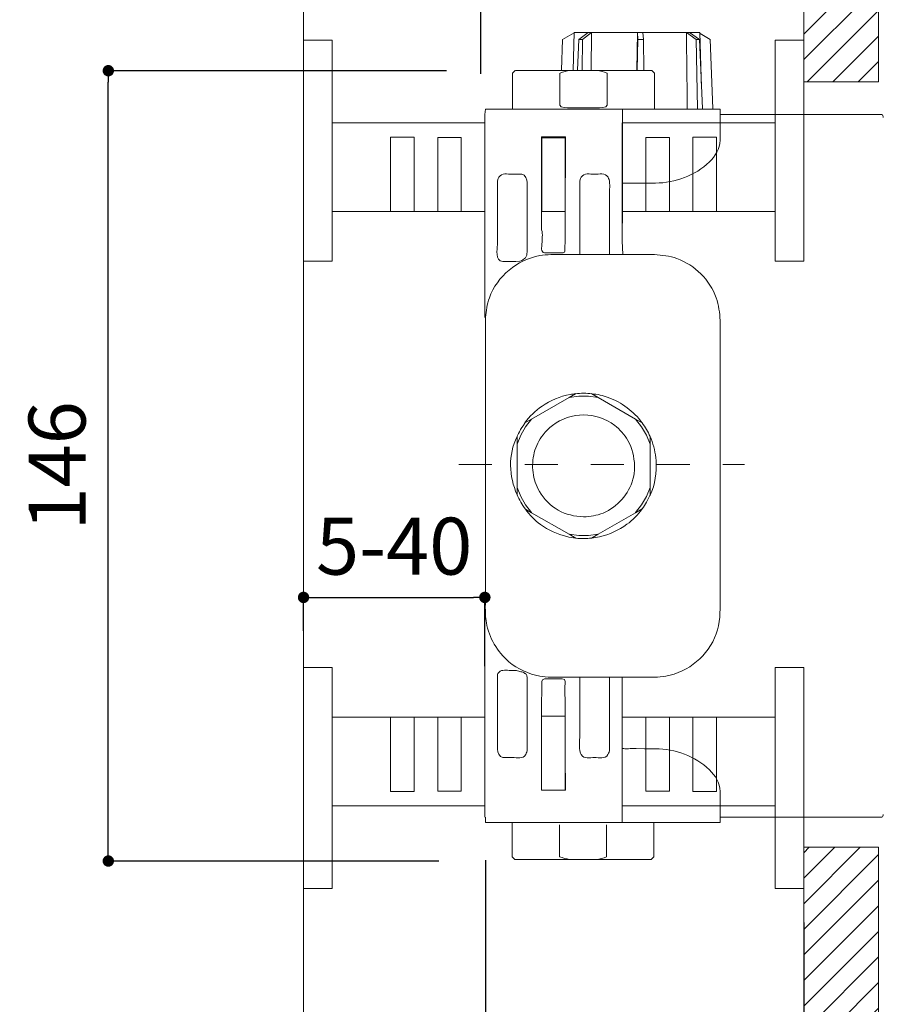
# Model space of a CAD drawing. Units: millimetres. Extents: x 0 to 840, y 0 to 1188.
# Drawn here: x 470 to 621, y 581 to 754 of the extents above; entities that cross this region are included whole.
import ezdxf

# ---------------------------------------------------------------- set-up
doc = ezdxf.new("R2010")
doc.units = ezdxf.units.MM
doc.header["$LTSCALE"] = 50.8
doc.header["$PDMODE"] = 1
doc.header["$PDSIZE"] = -2
for name, pattern in [('AI-Linetype-0', [0.228, 0.114, -0.114]), ('AI-Linetype-1', [0.228, 0.114, -0.114]), ('AI-Linetype-10', [2.89, 1.445, -1.445]), ('AI-Linetype-11', [1.596, 0.798, -0.798]), ('AI-Linetype-12', [3.666, 2.291, -1.375]), ('AI-Linetype-13', [3.666, 2.291, -1.375]), ('AI-Linetype-15', [0.228, 0.114, -0.114]), ('AI-Linetype-2', [1.596, 0.798, -0.798]), ('AI-Linetype-3', [2.89, 1.445, -1.445]), ('AI-Linetype-4', [1.596, 0.798, -0.798]), ('AI-Linetype-5', [0.648, 0.324, -0.324]), ('AI-Linetype-6', [3.234, 1.617, -1.617]), ('AI-Linetype-7', [3.234, 1.617, -1.617]), ('AI-Linetype-8', [0.648, 0.324, -0.324]), ('AI-Linetype-9', [1.596, 0.798, -0.798])]:
    doc.linetypes.add(name, pattern=pattern)
doc.layers.add('DIM', color=3, linetype='Continuous', lineweight=13)
doc.layers.add('MODEL', color=7, linetype='Continuous', lineweight=20)
doc.styles.add('ＭＳ ゴシック', font='msgothic.ttc', dxfattribs={"bigfont": 'ＭＳ ゴシック'})
doc.dimstyles.new('tfrom線あり', dxfattribs={"dimtxt": 10, "dimasz": 2, "dimexe": 0, "dimexo": 5, "dimgap": 4, "dimtad": 1, "dimdec": 0, "dimzin": 11, "dimdsep": 46, "dimtxsty": 'ＭＳ ゴシック', "dimblk": 'DOT', "dimcen": 0, "dimazin": 0, "dimtfac": 1, "dimtdec": 1, "dimtix": 1, "dimtofl": 0, "dimtmove": 0, "dimatfit": 0, "dimldrblk": 'DOT', "dimfxl": 1, "dimfrac": 2, "dimtolj": 1, "dimtzin": 11, "dimarcsym": 0})

# ---------------------------------------------------------------- blocks, each defined once
blk = doc.blocks.new('_DOT')
at = {"color": 0, "linetype": 'ByBlock', "lineweight": -2}
blk.add_line((-0.5, 0), (-1, 0), dxfattribs=at)
at = {"color": 0, "linetype": 'ByBlock', "lineweight": -2, "const_width": 0.5}
blk.add_lwpolyline([(-0.25, 0, 1), (0.25, 0, 1)], format="xyb", close=True, dxfattribs=at)
blk = doc.blocks.new('*D598')
at = {"layer": 'Defpoints', "color": 0, "transparency": 16777216}
for p in [(485.34, 744.89), (549.69, 744.89), (548.34, 606.17)]:
    blk.add_point(p, dxfattribs=at)
at = {"layer": 'DIM', "color": 0, "lineweight": -2, "transparency": 16777216}
for p, q in [((544.69, 744.89), (485.34, 744.89)), ((485.34, 608.17), (485.34, 742.89)), ((543.34, 606.17), (485.34, 606.17))]:
    blk.add_line(p, q, dxfattribs=at)
at = {"layer": 'DIM', "color": 0, "lineweight": -2, "transparency": 16777216, "xscale": 2, "yscale": 2, "zscale": 2}
for p, rotation in [((485.34, 744.89), 90), ((485.34, 606.17), 270)]:
    blk.add_blockref('_DOT', p, dxfattribs=dict(at, rotation=rotation))
at = {"layer": 'DIM', "color": 0, "transparency": 16777216, "insert": (476.34, 675.53), "char_height": 10, "attachment_point": 5, "rotation": 90, "style": 'ＭＳ ゴシック'}
blk.add_mtext('\\A1;146', dxfattribs=at)
blk = doc.blocks.new('*D600')
at = {"layer": 'Defpoints', "color": 0, "transparency": 16777216}
for p in [(551.54, 611.35), (636.55, 594.61), (636.55, 517.38)]:
    blk.add_point(p, dxfattribs=at)
at = {"layer": 'DIM', "color": 0, "lineweight": -2, "transparency": 16777216}
for p, q in [((551.54, 606.35), (551.54, 517.38)), ((636.55, 589.61), (636.55, 517.38)), ((553.54, 517.38), (634.55, 517.38))]:
    blk.add_line(p, q, dxfattribs=at)
at = {"layer": 'DIM', "color": 0, "lineweight": -2, "transparency": 16777216, "xscale": 2, "yscale": 2, "zscale": 2, "rotation": 180}
blk.add_blockref('_DOT', (551.54, 517.38), dxfattribs=at)
at = {"layer": 'DIM', "color": 0, "lineweight": -2, "transparency": 16777216, "xscale": 2, "yscale": 2, "zscale": 2}
blk.add_blockref('_DOT', (636.55, 517.38), dxfattribs=at)
at = {"layer": 'DIM', "color": 0, "transparency": 16777216, "insert": (594.05, 526.71), "char_height": 10, "attachment_point": 5, "style": 'ＭＳ ゴシック'}
blk.add_mtext('\\A1;73-95 ※2', dxfattribs=at)
blk = doc.blocks.new('*D603')
at = {"layer": 'Defpoints', "color": 0, "transparency": 16777216}
for p in [(551.54, 603.31), (607.42, 600.36), (551.54, 565.04)]:
    blk.add_point(p, dxfattribs=at)
at = {"layer": 'DIM', "color": 0, "lineweight": -2, "transparency": 16777216}
for p, q in [((551.54, 598.31), (551.54, 565.04)), ((607.42, 595.36), (607.42, 565.04)), ((605.42, 565.04), (553.54, 565.04))]:
    blk.add_line(p, q, dxfattribs=at)
at = {"layer": 'DIM', "color": 0, "lineweight": -2, "transparency": 16777216, "xscale": 2, "yscale": 2, "zscale": 2, "rotation": 180}
blk.add_blockref('_DOT', (551.54, 565.04), dxfattribs=at)
at = {"layer": 'DIM', "color": 0, "lineweight": -2, "transparency": 16777216, "xscale": 2, "yscale": 2, "zscale": 2}
blk.add_blockref('_DOT', (607.42, 565.04), dxfattribs=at)
at = {"layer": 'DIM', "color": 0, "transparency": 16777216, "insert": (579.48, 574.04), "char_height": 10, "attachment_point": 5, "style": 'ＭＳ ゴシック'}
blk.add_mtext('\\A1;30-65', dxfattribs=at)
blk = doc.blocks.new('*D608')
at = {"layer": 'Defpoints', "color": 0, "transparency": 16777216}
for p in [(551.44, 652.44), (519.61, 641.58), (551.44, 635.37)]:
    blk.add_point(p, dxfattribs=at)
at = {"layer": 'DIM', "color": 0, "lineweight": -2, "transparency": 16777216}
for p, q in [((519.61, 646.58), (519.61, 652.44)), ((521.61, 652.44), (549.44, 652.44)), ((551.44, 640.37), (551.44, 652.44))]:
    blk.add_line(p, q, dxfattribs=at)
at = {"layer": 'DIM', "color": 0, "lineweight": -2, "transparency": 16777216, "xscale": 2, "yscale": 2, "zscale": 2, "rotation": 180}
blk.add_blockref('_DOT', (519.61, 652.44), dxfattribs=at)
at = {"layer": 'DIM', "color": 0, "lineweight": -2, "transparency": 16777216, "xscale": 2, "yscale": 2, "zscale": 2}
blk.add_blockref('_DOT', (551.44, 652.44), dxfattribs=at)
at = {"layer": 'DIM', "color": 0, "transparency": 16777216, "insert": (535.52, 661.44), "char_height": 10, "attachment_point": 5, "style": 'ＭＳ ゴシック'}
blk.add_mtext('\\A1;5-40', dxfattribs=at)
blk = doc.blocks.new('*D605')
at = {"layer": 'Defpoints', "color": 0, "transparency": 16777216}
for p in [(550.75, 810.02), (568.75, 755.21), (550.75, 739.34)]:
    blk.add_point(p, dxfattribs=at)
at = {"layer": 'DIM', "color": 0, "lineweight": -2, "transparency": 16777216}
for p, q in [((550.75, 744.34), (550.75, 810.02)), ((566.75, 810.02), (552.75, 810.02)), ((568.75, 760.21), (568.75, 810.02))]:
    blk.add_line(p, q, dxfattribs=at)
at = {"layer": 'DIM', "color": 0, "lineweight": -2, "transparency": 16777216, "xscale": 2, "yscale": 2, "zscale": 2, "rotation": 180}
blk.add_blockref('_DOT', (550.75, 810.02), dxfattribs=at)
at = {"layer": 'DIM', "color": 0, "lineweight": -2, "transparency": 16777216, "xscale": 2, "yscale": 2, "zscale": 2}
blk.add_blockref('_DOT', (568.75, 810.02), dxfattribs=at)
at = {"layer": 'DIM', "color": 0, "transparency": 16777216, "insert": (559.75, 819.02), "char_height": 10, "attachment_point": 5, "style": 'ＭＳ ゴシック'}
blk.add_mtext('\\A1;18', dxfattribs=at)

msp = doc.modelspace()

# ---------------------------------------------------------------- hatches: boundary and pattern name
at = {"layer": 'MODEL'}
h = msp.add_hatch(dxfattribs=at)
h.set_pattern_fill('ANSI31', color=256)
h.set_pattern_definition([(45, (14.5408, 28.229), (-2.245064, 2.245064), [])])
h.paths.add_polyline_path([(620.55, 802.92), (607.42, 802.92), (607.42, 742.94), (620.55, 742.94)])
h.paths.add_polyline_path([(620.55, 608.58), (607.42, 608.58), (607.42, 548.61), (620.55, 548.61)])
at = {"layer": 'MODEL', "transparency": 33554687}
h = msp.add_hatch(color=256, dxfattribs=at)
h.dxf.hatch_style = 2
edge = h.paths.add_edge_path()
edge.add_spline(control_points=[(575.59, 718.15), (575.59, 718.15), (575.59, 737.59), (575.59, 737.59), (575.59, 737.59), (575.59, 718.15), (575.59, 718.15)], knot_values=[0, 0, 0, 0, 1, 1, 1, 2, 2, 2, 2], degree=3, periodic=0)
h = msp.add_hatch(color=256, dxfattribs=at)
h.dxf.hatch_style = 2
edge = h.paths.add_edge_path()
edge.add_spline(control_points=[(575.53, 614.58), (575.53, 614.58), (575.53, 634.28), (575.53, 634.28), (575.53, 634.28), (575.53, 614.58), (575.53, 614.58)], knot_values=[0, 0, 0, 0, 1, 1, 1, 2, 2, 2, 2], degree=3, periodic=0)

# ---------------------------------------------------------------- linework, layer by layer
at = {"layer": 'MODEL'}
for p, q in [((519.6, 493.76), (519.6, 830.5)), ((519.6, 750.23), (519.6, 711.46)), ((524.61, 750.23), (519.6, 750.23)), ((519.6, 750.23), (524.61, 750.23)), ((519.6, 750.23), (519.6, 711.46)), ((524.61, 735.75), (524.61, 750.23)), ((524.61, 750.23), (524.61, 735.75)), ((564.89, 744.99), (565.09, 750.34)), ((565.09, 750.34), (567.11, 751.52)), ((567.11, 751.57), (566.94, 744.99)), ((567.11, 751.57), (589.2, 751.57)), ((567.73, 744.99), (567.93, 750.34)), ((567.93, 750.34), (569.55, 751.58)), ((568.58, 750.34), (567.93, 750.34)), ((568.5, 744.99), (568.58, 750.34)), ((568.58, 750.34), (570.18, 751.58)), ((570.12, 744.99), (570.17, 751.58)), ((578.21, 751.58), (578.1, 744.99)), ((578.2, 744.99), (578.29, 750.34)), ((578.29, 750.34), (578.21, 751.58)), ((579.27, 750.34), (578.29, 750.34)), ((579.27, 750.34), (579.15, 751.58)), ((579.37, 744.99), (579.27, 750.34)), ((588.55, 750.34), (586.83, 751.58)), ((589.13, 750.34), (587.38, 751.58)), ((588.79, 738.23), (588.55, 750.34)), ((589.13, 750.34), (588.55, 750.34)), ((589.62, 738.23), (589.13, 750.34)), ((589.2, 751.57), (589.46, 741.69)), ((590.99, 750.34), (589.21, 751.41)), ((591.48, 738.23), (590.99, 750.34)), ((602.4, 750.23), (602.4, 735.75)), ((607.41, 750.23), (602.4, 750.23)), ((607.41, 711.46), (607.41, 750.23)), ((556.79, 744.94), (556.32, 744.47)), ((580.74, 744.95), (556.8, 744.95)), ((580.74, 744.95), (581.21, 744.48)), ((556.3, 738.19), (556.3, 744.46)), ((564.62, 738.84), (564.62, 744.47)), ((572.89, 738.84), (572.89, 744.48)), ((581.21, 738.19), (581.21, 744.48)), ((551.53, 738.14), (551.44, 737.18)), ((551.53, 738.14), (575.58, 738.14)), ((571.17, 738.37), (566.35, 738.37)), ((575.58, 738.14), (592.76, 738.14)), ((592.76, 737.19), (592.76, 738.14)), ((575.59, 737.59), (575.59, 718.15)), ((592.76, 737.19), (620.31, 737.19)), ((592.76, 732.68), (592.76, 737.19)), ((524.61, 735.75), (524.61, 720.15)), ((551.44, 735.75), (524.61, 735.75)), ((524.61, 720.15), (524.61, 735.75)), ((524.61, 735.75), (551.44, 735.75)), ((524.61, 735.75), (524.61, 720.15)), ((551.44, 720.15), (551.44, 735.75)), ((551.44, 735.75), (551.44, 720.15)), ((575.57, 735.75), (575.57, 720.15)), ((602.4, 735.75), (575.57, 735.75)), ((602.4, 720.15), (602.4, 735.75)), ((602.4, 735.75), (602.4, 720.15)), ((534.89, 720.15), (534.89, 733.2)), ((534.89, 733.2), (539.03, 733.2)), ((534.89, 720.15), (534.89, 733.2)), ((534.89, 733.2), (539.03, 733.2)), ((534.89, 720.15), (534.89, 733.2)), ((534.89, 733.2), (539.03, 733.2)), ((539.03, 733.2), (539.03, 720.15)), ((539.03, 733.2), (539.03, 720.15)), ((539.03, 733.2), (539.03, 720.15)), ((543.17, 720.18), (543.17, 733.14)), ((543.17, 733.14), (547.3, 733.14)), ((543.17, 720.18), (543.17, 733.14)), ((543.17, 733.14), (547.3, 733.14)), ((543.17, 720.18), (543.17, 733.14)), ((543.17, 733.14), (547.3, 733.14)), ((547.3, 733.14), (547.3, 720.18)), ((547.3, 733.14), (547.3, 720.18)), ((547.3, 733.14), (547.3, 720.18)), ((561.38, 733.28), (565.57, 733.28)), ((561.41, 718.79), (561.38, 733.28)), ((561.43, 720.15), (561.43, 733.11)), ((561.43, 733.11), (565.56, 733.11)), ((561.43, 720.15), (561.43, 733.11)), ((561.43, 733.11), (565.56, 733.11)), ((565.55, 718.78), (565.57, 733.28)), ((565.56, 733.11), (565.56, 720.15)), ((565.56, 733.11), (565.56, 720.15)), ((579.71, 720.18), (579.71, 733.14)), ((579.71, 733.14), (583.85, 733.14)), ((583.85, 733.14), (579.71, 733.14)), ((579.71, 733.14), (579.71, 720.18)), ((583.85, 733.14), (583.85, 720.18)), ((583.85, 720.18), (583.85, 733.14)), ((587.98, 720.15), (587.98, 733.2)), ((587.98, 733.2), (592.12, 733.2)), ((592.12, 733.2), (587.98, 733.2)), ((587.98, 733.2), (587.98, 720.15)), ((592.12, 733.2), (592.12, 720.15)), ((592.12, 720.15), (592.12, 733.2)), ((561.41, 723.79), (561.42, 723.73)), ((524.61, 720.15), (534.89, 720.15)), ((524.61, 711.46), (524.61, 720.15)), ((534.89, 720.15), (524.61, 720.15)), ((524.61, 720.15), (524.61, 711.46)), ((539.03, 720.15), (534.89, 720.15)), ((539.03, 720.15), (534.89, 720.15)), ((534.89, 720.12), (534.89, 720.15)), ((539.03, 720.15), (543.17, 720.15)), ((543.16, 720.15), (539.03, 720.15)), ((539.03, 720.15), (539.03, 720.12)), ((547.3, 720.15), (543.16, 720.15)), ((543.17, 720.15), (543.17, 720.18)), ((543.17, 720.15), (543.17, 720.18)), ((547.3, 720.15), (543.17, 720.15)), ((547.3, 720.18), (547.3, 720.15)), ((547.3, 720.18), (547.3, 720.15)), ((547.3, 720.15), (551.44, 720.15)), ((551.44, 720.15), (547.3, 720.15)), ((565.56, 720.15), (561.43, 720.15)), ((565.56, 720.15), (561.43, 720.15)), ((575.57, 720.15), (579.71, 720.15)), ((579.71, 720.15), (579.71, 720.18)), ((579.71, 720.18), (579.71, 720.15)), ((579.71, 720.15), (583.85, 720.15)), ((583.85, 720.18), (583.85, 720.15)), ((583.85, 720.15), (583.85, 720.18)), ((583.85, 720.15), (587.98, 720.15)), ((587.98, 720.15), (592.12, 720.15)), ((592.12, 720.15), (602.4, 720.15)), ((602.4, 720.15), (602.4, 711.46)), ((561.41, 717.2), (561.41, 718.79)), ((565.55, 717.03), (565.55, 718.78)), ((561.41, 716.95), (561.41, 717.2)), ((565.55, 716.95), (565.55, 717.03)), ((519.6, 711.46), (524.61, 711.46)), ((519.6, 711.46), (524.61, 711.46)), ((602.4, 711.46), (607.41, 711.46)), ((567.35, 688.19), (566.23, 687.55)), ((567.39, 688.22), (567.35, 688.19)), ((570.16, 688.22), (570.23, 688.18)), ((570.23, 688.18), (571.32, 687.55)), ((566.23, 687.55), (559.64, 683.74)), ((566.23, 687.55), (567.92, 687.78)), ((566.23, 687.55), (566.23, 687.55)), ((567.92, 687.78), (569.63, 687.78)), ((569.63, 687.78), (571.32, 687.55)), ((571.32, 687.55), (571.32, 687.55)), ((571.33, 687.55), (577.91, 683.74)), ((559.64, 683.74), (558.47, 683.07)), ((558.59, 682.4), (559.64, 683.74)), ((577.91, 683.74), (579.05, 683.09)), ((577.91, 683.74), (578.96, 682.4)), ((579.05, 683.09), (579.08, 683.07)), ((557.74, 680.92), (558.59, 682.4)), ((578.96, 682.4), (579.82, 680.92)), ((557.74, 680.92), (557.1, 679.33)), ((557.1, 680.67), (557.1, 679.33)), ((557.1, 679.33), (557.1, 679.31)), ((557.1, 677.01), (557.1, 679.31)), ((579.82, 680.92), (580.45, 679.33)), ((580.45, 679.33), (580.45, 680.67)), ((580.45, 679.31), (580.45, 679.33)), ((580.45, 678.75), (580.45, 679.31)), ((580.45, 678.18), (580.45, 678.75)), ((580.45, 675.85), (580.45, 678.18)), ((557.1, 677.01), (557.1, 674.63)), ((580.45, 675.53), (580.45, 675.85)), ((557.1, 673.46), (557.1, 674.63)), ((580.45, 671.75), (580.45, 675.53)), ((557.1, 673.46), (557.1, 671.73)), ((557.1, 671.73), (557.1, 670.47)), ((557.74, 670.15), (557.1, 671.73)), ((579.82, 670.15), (580.45, 671.73)), ((580.45, 671.73), (580.45, 671.75)), ((580.45, 670.39), (580.45, 671.73)), ((557.1, 670.47), (557.1, 670.38)), ((557.74, 670.15), (558.59, 668.67)), ((578.96, 668.67), (579.82, 670.15)), ((558.55, 667.95), (558.48, 667.99)), ((559.64, 667.31), (558.55, 667.95)), ((558.59, 668.67), (559.64, 667.32)), ((566.23, 663.52), (559.64, 667.31)), ((571.33, 663.52), (577.91, 667.31)), ((578.96, 668.67), (577.91, 667.32)), ((577.91, 667.31), (579.06, 667.97)), ((579.06, 667.97), (579.07, 667.99)), ((567.39, 662.84), (566.23, 663.52)), ((566.23, 663.52), (567.92, 663.28)), ((567.92, 663.28), (569.63, 663.28)), ((569.63, 663.28), (571.32, 663.52)), ((570.16, 662.84), (570.19, 662.86)), ((570.19, 662.86), (571.33, 663.52)), ((519.6, 640.11), (519.6, 601.34)), ((524.61, 640.11), (519.6, 640.11)), ((519.6, 640.11), (524.61, 640.11)), ((519.6, 601.34), (519.6, 640.11)), ((524.61, 631.42), (524.61, 640.11)), ((524.61, 631.42), (524.61, 640.11)), ((602.4, 640.11), (602.4, 631.42)), ((607.41, 640.11), (602.4, 640.11)), ((607.41, 601.34), (607.41, 640.11)), ((575.52, 625.92), (575.52, 638.41)), ((575.53, 634.28), (575.53, 614.58)), ((561.41, 634.03), (561.38, 618.63)), ((561.41, 634.03), (561.41, 634.11)), ((561.41, 631), (561.41, 634.03)), ((565.55, 634.11), (565.55, 624.72)), ((534.89, 631.42), (524.61, 631.42)), ((524.61, 631.42), (524.61, 615.83)), ((524.61, 615.83), (524.61, 631.42)), ((534.89, 631.42), (524.61, 631.42)), ((524.61, 615.83), (524.61, 631.42)), ((534.89, 631.46), (534.89, 631.42)), ((534.89, 618.37), (534.89, 631.42)), ((539.03, 631.42), (534.89, 631.42)), ((534.89, 631.42), (534.89, 618.37)), ((539.03, 631.42), (534.89, 631.42)), ((534.89, 631.42), (534.89, 618.37)), ((539.03, 631.42), (539.03, 631.46)), ((543.17, 631.42), (539.03, 631.42)), ((539.03, 631.42), (539.03, 618.37)), ((539.03, 618.37), (539.03, 631.42)), ((543.16, 631.42), (539.03, 631.42)), ((539.03, 618.37), (539.03, 631.42)), ((547.3, 631.42), (543.16, 631.42)), ((543.17, 631.39), (543.17, 631.42)), ((547.3, 631.42), (543.17, 631.42)), ((543.17, 631.42), (543.17, 631.39)), ((543.17, 618.43), (543.17, 631.39)), ((543.17, 631.39), (543.17, 618.44)), ((543.17, 631.39), (543.17, 618.44)), ((549.56, 631.42), (547.3, 631.42)), ((547.3, 631.42), (547.3, 631.39)), ((547.3, 631.39), (547.3, 631.42)), ((549.56, 631.42), (547.3, 631.42)), ((547.3, 631.39), (547.3, 618.43)), ((547.3, 618.44), (547.3, 631.39)), ((547.3, 618.44), (547.3, 631.39)), ((551.44, 631.42), (549.56, 631.42)), ((551.44, 631.42), (549.56, 631.42)), ((551.44, 615.83), (551.44, 631.42)), ((551.44, 615.83), (551.44, 631.42)), ((561.41, 618.63), (561.41, 631.59)), ((561.41, 631.59), (565.54, 631.59)), ((561.41, 618.63), (561.41, 631.59)), ((561.41, 631.59), (565.54, 631.59)), ((565.54, 631.59), (565.54, 618.63)), ((565.54, 631.59), (565.54, 618.63)), ((579.71, 631.42), (575.57, 631.42)), ((575.57, 631.42), (575.57, 615.83)), ((579.71, 631.39), (579.71, 631.42)), ((579.71, 631.39), (579.71, 631.42)), ((579.71, 631.42), (583.85, 631.42)), ((579.71, 618.43), (579.71, 631.39)), ((579.71, 618.44), (579.71, 631.39)), ((587.98, 631.42), (583.85, 631.42)), ((583.85, 631.42), (583.85, 631.39)), ((583.85, 631.42), (583.85, 631.39)), ((583.85, 631.39), (583.85, 618.43)), ((583.85, 631.39), (583.85, 618.44)), ((587.98, 618.37), (587.98, 631.42)), ((587.98, 631.42), (592.12, 631.42)), ((587.98, 618.37), (587.98, 631.42)), ((592.12, 631.42), (592.12, 618.37)), ((602.4, 631.42), (592.12, 631.42)), ((592.12, 631.42), (592.12, 618.37)), ((602.4, 615.83), (602.4, 631.42)), ((602.4, 631.42), (602.4, 615.83)), ((551.44, 613.87), (551.44, 625.86)), ((575.52, 612.92), (575.52, 625.92)), ((565.55, 624.72), (565.57, 618.63)), ((539.03, 618.37), (534.89, 618.37)), ((534.89, 618.37), (539.03, 618.37)), ((534.89, 618.37), (539.03, 618.37)), ((543.17, 618.44), (547.3, 618.44)), ((543.17, 618.44), (547.3, 618.44)), ((547.3, 618.43), (543.17, 618.43)), ((561.38, 618.63), (565.57, 618.63)), ((561.38, 618.63), (561.38, 618.6)), ((565.54, 618.63), (561.41, 618.63)), ((565.54, 618.63), (561.41, 618.63)), ((583.85, 618.44), (579.71, 618.44)), ((583.85, 618.43), (579.71, 618.43)), ((592.12, 618.37), (587.98, 618.37)), ((592.12, 618.37), (587.98, 618.37)), ((592.76, 613.87), (592.76, 618.4)), ((524.61, 615.83), (551.44, 615.83)), ((524.61, 601.34), (524.61, 615.83)), ((524.61, 615.83), (551.44, 615.83)), ((524.61, 601.34), (524.61, 615.83)), ((575.57, 615.83), (602.4, 615.83)), ((602.4, 615.83), (602.4, 601.34)), ((551.53, 612.92), (551.53, 613.87)), ((592.76, 613.87), (620.31, 613.87)), ((592.76, 612.92), (592.76, 613.87)), ((575.52, 612.92), (551.53, 612.92)), ((556.21, 612.8), (556.21, 606.91)), ((564.53, 612.53), (564.53, 606.9)), ((572.79, 612.53), (572.79, 606.89)), ((592.76, 612.92), (575.52, 612.92)), ((581.12, 612.8), (581.12, 606.89)), ((556.7, 606.43), (556.23, 606.9)), ((580.65, 606.42), (581.12, 606.89)), ((580.65, 606.42), (556.71, 606.42)), ((519.6, 601.34), (524.61, 601.34)), ((519.6, 601.34), (524.61, 601.34)), ((602.4, 601.34), (607.41, 601.34))]:
    msp.add_line(p, q, dxfattribs=at)
at = {"layer": 'MODEL', "linetype": 'AI-Linetype-0'}
msp.add_line((607.42, 750.23), (602.4, 750.23), dxfattribs=at)
at = {"layer": 'MODEL', "linetype": 'AI-Linetype-3'}
for p, q in [((602.4, 750.23), (602.4, 735.75)), ((602.4, 735.75), (602.4, 720.15)), ((602.4, 720.15), (602.4, 711.46))]:
    msp.add_line(p, q, dxfattribs=at)
at = {"layer": 'MODEL', "linetype": 'AI-Linetype-4'}
msp.add_line((607.42, 750.23), (607.42, 711.46), dxfattribs=at)
at = {"layer": 'MODEL', "linetype": 'AI-Linetype-2'}
for p, q in [((602.4, 735.75), (575.57, 735.75)), ((575.57, 735.75), (575.57, 720.15)), ((575.57, 720.15), (579.71, 720.15)), ((579.71, 720.15), (583.85, 720.15)), ((583.85, 720.15), (587.98, 720.15)), ((587.98, 720.15), (592.12, 720.15)), ((592.12, 720.15), (602.4, 720.15))]:
    msp.add_line(p, q, dxfattribs=at)
at = {"layer": 'MODEL', "linetype": 'AI-Linetype-6'}
for p, q in [((583.85, 733.14), (579.71, 733.14)), ((579.71, 733.14), (579.71, 720.18)), ((583.85, 720.18), (583.85, 733.14))]:
    msp.add_line(p, q, dxfattribs=at)
at = {"layer": 'MODEL', "linetype": 'AI-Linetype-5'}
for p, q in [((592.12, 733.2), (587.98, 733.2)), ((587.98, 733.2), (587.98, 720.15)), ((592.12, 720.15), (592.12, 733.2)), ((587.98, 720.15), (587.98, 720.12)), ((592.12, 720.12), (592.12, 720.15))]:
    msp.add_line(p, q, dxfattribs=at)
at = {"layer": 'MODEL', "linetype": 'AI-Linetype-1'}
msp.add_line((607.42, 711.46), (602.4, 711.46), dxfattribs=at)
at = {"layer": 'MODEL', "linetype": 'AI-Linetype-15'}
msp.add_line((546.9, 675.79), (597.01, 675.79), dxfattribs=at)
at = {"layer": 'MODEL', "linetype": 'AI-Linetype-8'}
msp.add_line((607.42, 640.11), (602.4, 640.11), dxfattribs=at)
at = {"layer": 'MODEL', "linetype": 'AI-Linetype-10'}
for p, q in [((602.4, 631.42), (602.4, 640.11)), ((602.4, 615.83), (602.4, 631.42)), ((602.4, 601.34), (602.4, 615.83))]:
    msp.add_line(p, q, dxfattribs=at)
at = {"layer": 'MODEL', "linetype": 'AI-Linetype-11'}
msp.add_line((607.42, 601.34), (607.42, 640.11), dxfattribs=at)
at = {"layer": 'MODEL', "linetype": 'AI-Linetype-9'}
for p, q in [((575.57, 615.83), (575.57, 631.42)), ((575.57, 631.42), (579.71, 631.42)), ((579.71, 631.42), (583.85, 631.42)), ((583.85, 631.42), (587.98, 631.42)), ((587.98, 631.42), (592.12, 631.42)), ((592.12, 631.42), (602.4, 631.42)), ((602.4, 615.83), (575.57, 615.83))]:
    msp.add_line(p, q, dxfattribs=at)
at = {"layer": 'MODEL', "linetype": 'AI-Linetype-13'}
for p, q in [((579.71, 618.44), (579.71, 631.39)), ((583.85, 631.39), (583.85, 618.44)), ((583.85, 618.44), (579.71, 618.44))]:
    msp.add_line(p, q, dxfattribs=at)
at = {"layer": 'MODEL', "linetype": 'AI-Linetype-12'}
for p, q in [((587.98, 631.42), (587.98, 631.46)), ((587.98, 618.37), (587.98, 631.42)), ((592.12, 631.46), (592.12, 631.42)), ((592.12, 631.42), (592.12, 618.37)), ((592.12, 618.37), (587.98, 618.37))]:
    msp.add_line(p, q, dxfattribs=at)
at = {"layer": 'MODEL', "linetype": 'AI-Linetype-7'}
msp.add_line((607.42, 601.34), (602.4, 601.34), dxfattribs=at)
at = {"layer": 'MODEL'}
for points in [[(620.55, 802.92), (620.55, 742.94), (607.42, 742.94), (607.42, 802.92)], [(607.42, 548.61), (607.42, 608.58), (620.55, 608.58), (620.55, 548.61)]]:
    msp.add_lwpolyline(points, dxfattribs=at)
for points in [[(586.83, 751.58), (586.87, 746.88), (586.93, 742.94), (586.97, 738.24)], [(566.41, 744.94), (565.82, 744.82), (565.22, 744.66), (564.64, 744.47)], [(571.12, 744.95), (571.72, 744.83), (572.31, 744.67), (572.89, 744.48)], [(566.35, 738.37), (566.04, 738.37), (564.63, 738.32), (564.63, 738.84)], [(571.17, 738.37), (571.48, 738.37), (572.89, 738.32), (572.89, 738.84)], [(575.59, 718.15), (575.59, 718.15), (575.59, 737.59), (575.59, 737.59)], [(575.59, 737.59), (575.59, 737.59), (575.59, 718.15), (575.59, 718.15)], [(565.5, 713.21), (565.5, 714.45), (565.56, 715.7), (565.55, 716.95)], [(575.53, 614.58), (575.53, 614.58), (575.53, 634.28), (575.53, 634.28)], [(575.53, 634.28), (575.53, 634.28), (575.53, 614.58), (575.53, 614.58)], [(566.32, 606.43), (565.72, 606.55), (565.13, 606.71), (564.55, 606.9)], [(571.02, 606.42), (571.62, 606.54), (572.21, 606.7), (572.8, 606.89)]]:
    msp.add_open_spline(points, degree=3, dxfattribs=at)
for points, knots in [([(575.58, 738.14), (575.58, 735.63), (575.58, 730.14), (575.58, 725.14), (575.57, 719.81), (575.57, 715.04), (575.57, 715.04), (575.57, 715.04), (575.66, 712.62), (575.66, 712.62), (575.66, 712.62), (575.66, 712.61), (575.66, 712.61)], [0, 0, 0, 0, 1, 1, 1, 2, 2, 2, 3, 3, 3, 4, 4, 4, 4]), ([(551.45, 701.59), (551.47, 703.17), (551.44, 704.77), (551.44, 706.36), (551.44, 706.36), (551.44, 735.25), (551.44, 735.25), (551.44, 735.25), (551.44, 737.18), (551.44, 737.18)], [0, 0, 0, 0, 1, 1, 1, 2, 2, 2, 3, 3, 3, 3]), ([(620.31, 737.19), (620.31, 737.19), (621.11, 737.19), (621.11, 737.19), (621.34, 737.17), (621.35, 736.85), (621.39, 736.7)], [0, 0, 0, 0, 1, 1, 1, 2, 2, 2, 2]), ([(592.76, 732.68), (592.72, 731.17), (591.89, 729.88), (590.85, 728.88), (588.36, 726.47), (584.84, 725.18), (581.41, 725.17), (581.41, 725.17), (579.48, 725.17), (579.48, 725.17), (579.48, 725.17), (578.03, 725.17), (578.03, 725.17), (576.16, 725.17), (576.62, 725.15), (575.58, 725.14), (575.58, 725.14), (575.53, 725.14), (575.53, 725.14)], [0, 0, 0, 0, 1, 1, 1, 2, 2, 2, 3, 3, 3, 4, 4, 4, 5, 5, 5, 6, 6, 6, 6]), ([(558.39, 711.9), (557.89, 711.57), (557.91, 711.57), (557.61, 711.48), (557.61, 711.48), (556.86, 711.42), (556.86, 711.42), (556.86, 711.42), (555.73, 711.42), (555.73, 711.42), (555.73, 711.42), (554.6, 711.42), (554.6, 711.42), (553.19, 711.48), (553.64, 713.56), (553.64, 714.32), (553.64, 714.32), (553.64, 723.32), (553.64, 723.32), (553.64, 723.32), (553.64, 725.24), (553.64, 725.24), (553.64, 725.43), (553.67, 725.58), (553.71, 725.77), (553.76, 725.92), (553.82, 726.05), (553.9, 726.2), (554.37, 727.04), (555.41, 726.71), (556.25, 726.71), (556.25, 726.71), (557.92, 726.71), (557.92, 726.71), (558.57, 726.64), (558.86, 725.8), (558.87, 725.24), (558.87, 725.24), (558.87, 723.32), (558.87, 723.32), (558.87, 723.32), (558.87, 714.32), (558.87, 714.32), (558.87, 712.99), (558.95, 712.29), (558.39, 711.9)], [0, 0, 0, 0, 1, 1, 1, 2, 2, 2, 3, 3, 3, 4, 4, 4, 5, 5, 5, 6, 6, 6, 7, 7, 7, 8, 8, 8, 9, 9, 9, 10, 10, 10, 11, 11, 11, 12, 12, 12, 13, 13, 13, 14, 14, 14, 15, 15, 15, 15]), ([(573.32, 712.62), (573.32, 712.62), (573.32, 714.55), (573.32, 714.55), (573.32, 714.55), (573.32, 723.32), (573.32, 723.32), (573.32, 723.78), (573.44, 725.05), (573.24, 725.77), (573.19, 725.92), (573.13, 726.05), (573.06, 726.2), (572.57, 727.04), (571.49, 726.71), (570.7, 726.71), (569.92, 726.71), (568.83, 727.04), (568.35, 726.2), (568.27, 726.05), (568.21, 725.92), (568.17, 725.77), (568.11, 725.58), (568.09, 725.43), (568.09, 725.24), (568.09, 725.24), (568.09, 723.32), (568.09, 723.32), (568.09, 723.32), (568.09, 714.55), (568.09, 714.55), (568.09, 714.55), (568.09, 712.62), (568.09, 712.62)], [0, 0, 0, 0, 1, 1, 1, 2, 2, 2, 3, 3, 3, 4, 4, 4, 5, 5, 5, 6, 6, 6, 7, 7, 7, 8, 8, 8, 9, 9, 9, 10, 10, 10, 11, 11, 11, 11]), ([(561.4, 716.95), (561.65, 716.2), (561.48, 715.28), (561.46, 714.51), (561.44, 713.95), (561.17, 713.03), (561.93, 712.92), (561.93, 712.92), (563.48, 712.92), (563.48, 712.92), (563.48, 712.92), (565.04, 712.92), (565.04, 712.92), (565.18, 712.92), (565.5, 712.97), (565.5, 713.21)], [0, 0, 0, 0, 1, 1, 1, 2, 2, 2, 3, 3, 3, 4, 4, 4, 5, 5, 5, 5]), ([(592.76, 701.06), (592.76, 701.06), (592.76, 699.13), (592.76, 699.13), (592.76, 699.13), (592.76, 651.93), (592.76, 651.93), (592.76, 649.93), (592.75, 647.94), (592.06, 646.04), (590.68, 642.25), (587.2, 639.32), (583.21, 638.62), (581.94, 638.39), (580.55, 638.44), (579.28, 638.44), (579.28, 638.44), (575.52, 638.44), (575.52, 638.44), (575.52, 638.44), (573.32, 638.44), (573.32, 638.44), (573.32, 638.44), (568.09, 638.44), (568.09, 638.44), (568.09, 638.44), (565.02, 638.44), (565.02, 638.44), (563.74, 638.44), (562.36, 638.39), (561.08, 638.62), (559.13, 638.97), (557.18, 639.87), (555.66, 641.15), (553.63, 642.86), (552.17, 645.38), (551.71, 647.99), (551.62, 648.47), (551.58, 648.98), (551.55, 649.49), (551.51, 650.31), (551.53, 651.14), (551.53, 651.93), (551.53, 651.93), (551.53, 699.13), (551.53, 699.13), (551.53, 699.95), (551.53, 700.77), (551.58, 701.58), (551.65, 702.74), (551.83, 703.9), (552.23, 705.02), (553.62, 708.82), (557.1, 711.73), (561.08, 712.44), (562.36, 712.67), (563.74, 712.62), (565.02, 712.62), (565.02, 712.62), (568.09, 712.62), (568.09, 712.62), (568.09, 712.62), (573.32, 712.62), (573.32, 712.62), (573.32, 712.62), (575.66, 712.62), (575.66, 712.62), (575.66, 712.62), (579.28, 712.62), (579.28, 712.62), (579.28, 712.62), (581.2, 712.62), (581.2, 712.62), (582.55, 712.5), (583.87, 712.39), (585.16, 711.92), (588.31, 710.78), (590.92, 708.16), (592.06, 705.02), (592.53, 703.73), (592.65, 702.41), (592.76, 701.06)], [0, 0, 0, 0, 1, 1, 1, 2, 2, 2, 3, 3, 3, 4, 4, 4, 5, 5, 5, 6, 6, 6, 7, 7, 7, 8, 8, 8, 9, 9, 9, 10, 10, 10, 11, 11, 11, 12, 12, 12, 13, 13, 13, 14, 14, 14, 15, 15, 15, 16, 16, 16, 17, 17, 17, 18, 18, 18, 19, 19, 19, 20, 20, 20, 21, 21, 21, 22, 22, 22, 23, 23, 23, 24, 24, 24, 25, 25, 25, 26, 26, 26, 27, 27, 27, 27]), ([(581.51, 676.46), (581.59, 674.44), (581.38, 672.23), (580.45, 670.38), (580.45, 670.37), (580.44, 670.35), (580.43, 670.34), (580.43, 670.34), (579.83, 669.15), (579.83, 669.15), (579.6, 668.74), (579.34, 668.35), (579.06, 667.97), (578.31, 666.94), (577.4, 666.02), (576.37, 665.27), (574.96, 664.23), (573.31, 663.45), (571.59, 663.08), (571.13, 662.99), (570.66, 662.91), (570.19, 662.86), (569.26, 662.75), (568.32, 662.74), (567.39, 662.84), (566.86, 662.89), (566.34, 662.98), (565.82, 663.11), (564.16, 663.53), (562.58, 664.24), (561.2, 665.26), (560.19, 666), (559.3, 666.91), (558.55, 667.95), (557.98, 668.73), (557.49, 669.58), (557.1, 670.47), (555.67, 673.7), (555.49, 677.49), (557.1, 680.67), (557.1, 680.69), (557.11, 680.71), (557.12, 680.72), (557.89, 682.25), (557.51, 681.59), (558.45, 683.03), (558.46, 683.05), (558.47, 683.06), (558.47, 683.07), (559.24, 684.22), (560.36, 685.23), (561.48, 686), (562.97, 687.02), (564.63, 687.73), (566.41, 688.07), (566.73, 688.13), (567.04, 688.17), (567.35, 688.19), (567.82, 688.25), (568.29, 688.27), (568.78, 688.3), (569.27, 688.27), (569.75, 688.23), (570.23, 688.18), (571.2, 688.08), (572.14, 687.9), (573.08, 687.55), (575.48, 686.65), (577.56, 685.1), (579.06, 683.09), (579.61, 682.35), (580.07, 681.54), (580.45, 680.67), (580.45, 680.67), (580.45, 680.67), (580.45, 680.67), (580.52, 680.54), (580.57, 680.41), (580.62, 680.27), (581.12, 679.04), (581.38, 677.78), (581.51, 676.46)], [0, 0, 0, 0, 1, 1, 1, 2, 2, 2, 3, 3, 3, 4, 4, 4, 5, 5, 5, 6, 6, 6, 7, 7, 7, 8, 8, 8, 9, 9, 9, 10, 10, 10, 11, 11, 11, 12, 12, 12, 13, 13, 13, 14, 14, 14, 15, 15, 15, 16, 16, 16, 17, 17, 17, 18, 18, 18, 19, 19, 19, 20, 20, 20, 21, 21, 21, 22, 22, 22, 23, 23, 23, 24, 24, 24, 25, 25, 25, 26, 26, 26, 27, 27, 27, 27]), ([(577.74, 675.53), (577.63, 677.14), (577.35, 678.6), (576.54, 680.01), (575.94, 681.03), (575.16, 681.92), (574.23, 682.64), (571.05, 685.08), (566.5, 685.08), (563.32, 682.64), (562.7, 682.16), (562.14, 681.61), (561.67, 680.99), (560.95, 680.05), (560.42, 678.98), (560.12, 677.85), (559.82, 676.72), (559.74, 675.53), (559.9, 674.36), (560.04, 673.2), (560.43, 672.07), (561.02, 671.05), (561.8, 669.69), (562.94, 668.55), (564.3, 667.77), (565.71, 666.96), (567.17, 666.68), (568.78, 666.58), (569.98, 666.65), (571.08, 666.78), (572.2, 667.25), (574.76, 668.31), (576.71, 670.54), (577.43, 673.21), (577.7, 674.22), (577.67, 674.49), (577.74, 675.53)], [0, 0, 0, 0, 1, 1, 1, 2, 2, 2, 3, 3, 3, 4, 4, 4, 5, 5, 5, 6, 6, 6, 7, 7, 7, 8, 8, 8, 9, 9, 9, 10, 10, 10, 11, 11, 11, 12, 12, 12, 12]), ([(551.44, 625.86), (551.44, 625.86), (551.44, 627.79), (551.44, 627.79), (551.44, 627.79), (551.44, 627.85), (551.44, 627.85), (551.44, 627.85), (551.44, 644.7), (551.44, 644.7), (551.44, 646.29), (551.47, 647.89), (551.45, 649.48)], [0, 0, 0, 0, 1, 1, 1, 2, 2, 2, 3, 3, 3, 4, 4, 4, 4]), ([(558.71, 638.94), (558.52, 639.09), (558.55, 639.05), (558.35, 639.19), (558.11, 639.36), (557.8, 639.38), (557.52, 639.45), (557.48, 639.46), (556.93, 639.63), (556.86, 639.64), (556.86, 639.64), (555.73, 639.64), (555.73, 639.64), (554.96, 639.64), (554.2, 639.82), (553.74, 639.1), (553.67, 638.98), (553.64, 638.81), (553.64, 638.67), (553.64, 638.67), (553.64, 636.74), (553.64, 636.74), (553.64, 636.74), (553.64, 627.74), (553.64, 627.74), (553.64, 627.74), (553.64, 625.82), (553.64, 625.82), (553.64, 625.26), (553.94, 624.42), (554.58, 624.35), (554.58, 624.35), (556.25, 624.35), (556.25, 624.35), (557.11, 624.35), (558.12, 624.01), (558.61, 624.86), (558.68, 625.01), (558.75, 625.14), (558.79, 625.29), (558.84, 625.48), (558.87, 625.63), (558.87, 625.82), (558.87, 625.82), (558.87, 627.74), (558.87, 627.74), (558.87, 627.74), (558.87, 636.75), (558.87, 636.75), (558.87, 638.1), (558.88, 638.8), (558.71, 638.94)], [0, 0, 0, 0, 1, 1, 1, 2, 2, 2, 3, 3, 3, 4, 4, 4, 5, 5, 5, 6, 6, 6, 7, 7, 7, 8, 8, 8, 9, 9, 9, 10, 10, 10, 11, 11, 11, 12, 12, 12, 13, 13, 13, 14, 14, 14, 15, 15, 15, 16, 16, 16, 17, 17, 17, 17]), ([(561.41, 634.11), (561.39, 635.06), (561.48, 636), (561.45, 636.95), (561.44, 637.46), (561.26, 638.05), (561.93, 638.14), (561.93, 638.14), (563.47, 638.14), (563.47, 638.14), (563.47, 638.14), (565.02, 638.14), (565.02, 638.14), (565.74, 638.14), (565.5, 637.41), (565.5, 636.87), (565.5, 636.87), (565.51, 635.89), (565.51, 635.89), (565.51, 635.89), (565.55, 634.18), (565.55, 634.18), (565.55, 634.16), (565.55, 634.13), (565.55, 634.11)], [0, 0, 0, 0, 1, 1, 1, 2, 2, 2, 3, 3, 3, 4, 4, 4, 5, 5, 5, 6, 6, 6, 7, 7, 7, 8, 8, 8, 8]), ([(573.32, 638.43), (573.32, 638.43), (573.32, 636.51), (573.32, 636.51), (573.32, 636.51), (573.32, 627.74), (573.32, 627.74), (573.32, 627.74), (573.32, 625.82), (573.32, 625.82), (573.32, 625.63), (573.29, 625.48), (573.24, 625.29), (573.19, 625.14), (573.13, 625.01), (573.05, 624.86), (572.57, 624.01), (571.48, 624.35), (570.7, 624.35), (569.91, 624.35), (568.83, 624.01), (568.35, 624.86), (568.27, 625.01), (568.21, 625.14), (568.17, 625.29), (567.96, 626.01), (568.09, 627.28), (568.09, 627.74), (568.09, 627.74), (568.09, 636.51), (568.09, 636.51), (568.09, 636.51), (568.09, 638.43), (568.09, 638.43)], [0, 0, 0, 0, 1, 1, 1, 2, 2, 2, 3, 3, 3, 4, 4, 4, 5, 5, 5, 6, 6, 6, 7, 7, 7, 8, 8, 8, 9, 9, 9, 10, 10, 10, 11, 11, 11, 11]), ([(592.76, 618.4), (592.73, 619.89), (591.89, 621.18), (590.85, 622.18), (588.36, 624.59), (584.85, 625.88), (581.41, 625.89), (581.41, 625.89), (579.48, 625.89), (579.48, 625.89), (579.48, 625.89), (578.02, 625.9), (578.02, 625.9), (576.16, 625.9), (576.43, 625.85), (575.52, 625.92)], [0, 0, 0, 0, 1, 1, 1, 2, 2, 2, 3, 3, 3, 4, 4, 4, 5, 5, 5, 5]), ([(620.31, 613.87), (620.31, 613.87), (621.11, 613.87), (621.11, 613.87), (621.34, 613.87), (621.35, 614.23), (621.39, 614.36)], [0, 0, 0, 0, 1, 1, 1, 2, 2, 2, 2])]:
    msp.add_open_spline(points, degree=3, knots=knots, dxfattribs=at)

# ---------------------------------------------------------------- dimensions: what is measured, and where the dimension line sits
at = {"layer": 'DIM'}
dim = msp.add_linear_dim(base=(550.75, 810.02), p1=(568.75, 755.21), p2=(550.75, 739.34), dimstyle='tfrom線あり', override={"dimpost": '<>'}, dxfattribs=at)
dim.commit()
dim.dimension.update_dxf_attribs({"geometry": '*D605', "text_midpoint": (559.75, 810.02), "dimtype": 160})
dim = msp.add_linear_dim(base=(485.34, 744.89), p1=(548.34, 606.17), p2=(549.69, 744.89), angle=90, text='146', dimstyle='tfrom線あり', override={"dimpost": '<>'}, dxfattribs=at)
dim.commit()
dim.dimension.update_dxf_attribs({"geometry": '*D598', "text_midpoint": (476.34, 675.53)})
dim = msp.add_linear_dim(base=(551.44, 652.44), p1=(519.61, 641.58), p2=(551.44, 635.37), text='5-40', dimstyle='tfrom線あり', override={"dimpost": '<>'}, dxfattribs=at)
dim.commit()
dim.dimension.update_dxf_attribs({"geometry": '*D608', "text_midpoint": (535.52, 652.44), "dimtype": 160})
for base, p1, p2, text, picture, middle in [((636.55, 517.38), (551.54, 611.35), (636.55, 594.61), '73-95 ※2', '*D600', (594.05, 526.71)), ((551.54, 565.04), (607.42, 600.36), (551.54, 603.31), '30-65', '*D603', (579.48, 574.04))]:
    dim = msp.add_linear_dim(base=base, p1=p1, p2=p2, text=text, dimstyle='tfrom線あり', override={"dimpost": '<>'}, dxfattribs=at)
    dim.commit()
    dim.dimension.update_dxf_attribs({"geometry": picture, "text_midpoint": middle})

doc.saveas('drawing.dxf')
